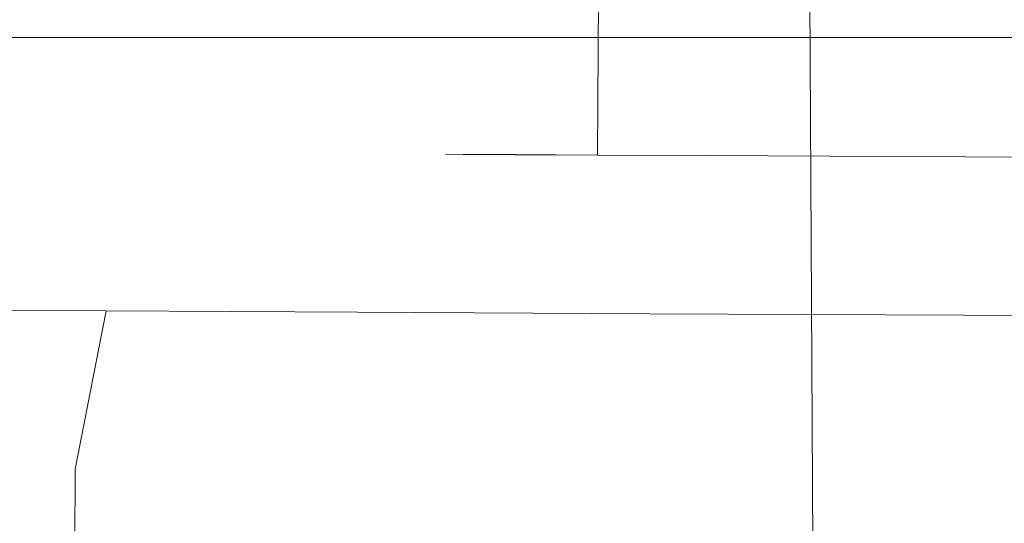
# Model space of a CAD drawing. Extents: x 0 to 785, y -782 to 0.
# Drawn here: x 688 to 695, y -762 to -758 of the extents above; entities that cross this region are included whole.
import ezdxf

# ---------------------------------------------------------------- set-up
doc = ezdxf.new("R2010")
doc.units = 0
doc.header["$LTSCALE"] = 500
doc.header["$MEASUREMENT"] = 0
doc.layers.add('NOVOTERM_CHROM_MAT', color=7, linetype='Continuous')
doc.layers.add('NOVOTERM_ROLKI', color=7, linetype='Continuous')

msp = doc.modelspace()

# ---------------------------------------------------------------- linework, layer by layer
at = {"layer": 'NOVOTERM_CHROM_MAT', "lineweight": 0}
for points, invisible_edges in [([(692.8946, -774.7741, 1005.738), (692.7018, -741.2214, 1005.738), (689.9857, -741.2371, 1005.738), (690.161, -771.7228, 1005.738)], 15), ([(690.1542, -770.5414, 987.8267), (689.9857, -741.2371, 987.8268), (692.7018, -741.2214, 987.8268), (692.8879, -773.5928, 987.8268)], 15), ([(692.8946, -774.7741, 843.6161), (690.161, -771.7228, 843.6161), (689.9857, -741.237, 843.6161), (692.7018, -741.2214, 843.6161)], 15), ([(690.1542, -770.5414, 861.5275), (692.8879, -773.5928, 861.5275), (692.7018, -741.2214, 861.5275), (689.9857, -741.237, 861.5275)], 15), ([(692.8946, -774.7741, 843.6161), (692.7018, -741.2214, 843.6161), (693.2555, -741.2182, 843.8509), (693.4509, -775.2132, 843.8509)], 11), ([(692.7018, -741.2214, 861.5275), (692.8879, -773.5928, 861.5275), (693.4498, -775.0142, 861.2926), (693.2555, -741.2182, 861.2926)], 11), ([(693.4509, -775.2132, 1005.5032), (693.2555, -741.2183, 1005.5032), (692.7018, -741.2214, 1005.738), (692.8946, -774.7741, 1005.738)], 15), ([(693.2555, -741.2183, 988.0615), (693.4498, -775.0142, 988.0616), (692.8879, -773.5928, 987.8268), (692.7018, -741.2214, 987.8268)], 15), ([(693.6827, -775.6539, 1004.9363), (693.4849, -741.2169, 1004.9363), (693.2555, -741.2183, 1005.5032), (693.4509, -775.2132, 1005.5032)], 11), ([(693.4849, -741.2169, 988.6285), (693.6873, -776.4373, 988.6285), (693.4498, -775.0142, 988.0616), (693.2555, -741.2183, 988.0615)], 11), ([(693.4509, -775.2132, 843.8509), (693.2555, -741.2182, 843.8509), (693.4849, -741.2169, 844.4178), (693.6827, -775.654, 844.4178)], 15), ([(693.2555, -741.2182, 861.2926), (693.4498, -775.0142, 861.2926), (693.6873, -776.4373, 860.7257), (693.4849, -741.2169, 860.7257)], 15), ([(693.6873, -776.4373, 988.6285), (693.4849, -741.2169, 988.6285), (693.4849, -741.2169, 1004.9363), (693.6827, -775.6539, 1004.9363)], 15), ([(693.6873, -776.4373, 860.7257), (693.6827, -775.654, 844.4178), (693.4849, -741.2169, 844.4178), (693.4849, -741.2169, 860.7257)], 15), ([(690.161, -771.7228, 843.6161), (686.6522, -770.0444, 843.6161), (686.4867, -741.2571, 843.6161), (689.9857, -741.237, 843.6161)], 15), ([(686.6453, -768.8629, 861.5275), (690.1542, -770.5414, 861.5275), (689.9857, -741.237, 861.5275), (686.4867, -741.2571, 861.5275)], 15), ([(690.161, -771.7228, 1005.738), (689.9857, -741.2371, 1005.738), (686.4867, -741.2571, 1005.738), (686.6522, -770.0444, 1005.738)], 15), ([(686.6453, -768.8629, 987.8268), (686.4867, -741.2571, 987.8268), (689.9857, -741.2371, 987.8268), (690.1542, -770.5414, 987.8267)], 15), ([(29.0077, -758.0989, 1812.2271), (757.6996, -758.0989, 1812.2271), (757.6996, -758.0989, 1803.826), (29.0077, -758.0989, 1803.826)], 1), ([(757.6996, -764.1852, 1803.826), (29.0077, -764.1853, 1803.826), (29.0077, -758.0989, 1803.826), (757.6996, -758.0989, 1803.826)], 4), ([(757.6996, -758.0989, 1850), (29.0077, -758.0989, 1850), (29.0077, -764.1853, 1850), (757.6996, -764.1852, 1850)], 4), ([(29.0077, -758.0989, 1817.8689), (757.6996, -758.0989, 1817.8689), (757.6996, -758.0989, 1812.2271), (29.0077, -758.0989, 1812.2271)], 13), ([(29.0077, -758.0989, 1817.8689), (29.0077, -758.0989, 1826.7722), (757.6996, -758.0989, 1826.7722), (757.6996, -758.0989, 1817.8689)], 14), ([(29.0077, -758.0989, 1826.7722), (29.0077, -758.0989, 1835.6753), (757.6996, -758.0989, 1835.6753), (757.6996, -758.0989, 1826.7722)], 14), ([(29.0077, -758.0989, 1835.6753), (29.0077, -758.0989, 1844.5782), (757.6996, -758.0989, 1844.5782), (757.6996, -758.0989, 1835.6753)], 14), ([(29.0077, -758.0989, 1850), (757.6996, -758.0989, 1850), (757.6996, -758.0989, 1844.5782), (29.0077, -758.0989, 1844.5782)], 15), ([(37.196, -758.0989, 37.8242), (37.196, -758.0989, 46.2253), (752.8412, -758.0989, 46.2252), (752.8412, -758.0989, 37.8241)], 8), ([(752.8412, -764.1852, 46.2252), (752.8412, -758.0989, 46.2252), (37.196, -758.0989, 46.2253), (37.196, -764.1853, 46.2253)], 10), ([(752.8412, -758.0989, 0.0511), (752.8412, -764.1852, 0.0511), (37.196, -764.1853, 0.0512), (37.196, -758.0989, 0.0512)], 2), ([(37.196, -758.0989, 32.1822), (37.196, -758.0989, 37.8242), (752.8412, -758.0989, 37.8241), (752.8412, -758.0989, 32.1822)], 11), ([(37.196, -758.0989, 32.1822), (752.8412, -758.0989, 32.1822), (752.8412, -758.0989, 23.279), (37.196, -758.0989, 23.2791)], 7), ([(37.196, -758.0989, 23.2791), (752.8412, -758.0989, 23.279), (752.8412, -758.0989, 14.376), (37.196, -758.0989, 14.3761)], 7), ([(37.196, -758.0989, 14.3761), (752.8412, -758.0989, 14.376), (752.8412, -758.0989, 5.4728), (37.196, -758.0989, 5.473)], 7), ([(37.196, -758.0989, 0.0512), (37.196, -758.0989, 5.473), (752.8412, -758.0989, 5.4728), (752.8412, -758.0989, 0.0511)], 15)]:
    msp.add_3dface(points, dxfattribs=dict(at, invisible_edges=invisible_edges))
at = {"layer": 'NOVOTERM_ROLKI', "lineweight": 0}
for points, invisible_edges in [([(690.9059, -758.9251, 1822.3417), (690.781, -758.9247, 1823.3124), (690.803, -754.5732, 1823.3124), (690.9278, -754.5739, 1822.3417)], 11), ([(690.781, -758.9247, 1823.3124), (690.9059, -758.9251, 1824.2833), (690.9278, -754.5739, 1824.2833), (690.803, -754.5732, 1823.3124)], 11), ([(690.9059, -758.9251, 25.4323), (690.9278, -754.5739, 25.4323), (690.803, -754.5732, 24.4613), (690.781, -758.9246, 24.4613)], 13), ([(690.781, -758.9246, 24.4613), (690.803, -754.5732, 24.4613), (690.9278, -754.5739, 23.4905), (690.9059, -758.9251, 23.4905)], 13), ([(690.9059, -758.9251, 1824.2833), (691.2719, -758.9272, 1825.1881), (691.2938, -754.5757, 1825.1881), (690.9278, -754.5739, 1824.2833)], 11), ([(691.2719, -758.9272, 1821.4371), (690.9059, -758.9251, 1822.3417), (690.9278, -754.5739, 1822.3417), (691.2938, -754.5757, 1821.4371)], 11), ([(690.9059, -758.9251, 23.4905), (690.9278, -754.5739, 23.4905), (691.2939, -754.5757, 22.5858), (691.2719, -758.9271, 22.5858)], 13), ([(691.2719, -758.9271, 26.337), (691.2939, -754.5757, 26.337), (690.9278, -754.5739, 25.4323), (690.9059, -758.9251, 25.4323)], 13), ([(691.2719, -758.9272, 1825.1881), (691.8542, -758.9301, 1825.965), (691.8762, -754.5787, 1825.965), (691.2938, -754.5757, 1825.1881)], 9), ([(691.8542, -758.9301, 1820.6602), (691.2719, -758.9272, 1821.4371), (691.2938, -754.5757, 1821.4371), (691.8762, -754.5787, 1820.6602)], 11), ([(691.2719, -758.9271, 22.5858), (691.2939, -754.5757, 22.5858), (691.8762, -754.5787, 21.8089), (691.8542, -758.9301, 21.8089)], 9), ([(691.8542, -758.9301, 27.1139), (691.8762, -754.5787, 27.1139), (691.2939, -754.5757, 26.337), (691.2719, -758.9271, 26.337)], 13), ([(691.8542, -758.9301, 1825.965), (692.613, -758.9338, 1826.5608), (692.6349, -754.5825, 1826.5608), (691.8762, -754.5787, 1825.965)], 11), ([(692.613, -758.9338, 1820.0638), (691.8542, -758.9301, 1820.6602), (691.8762, -754.5787, 1820.6602), (692.6349, -754.5825, 1820.0638)], 9), ([(691.8542, -758.9301, 21.8089), (691.8762, -754.5787, 21.8089), (692.6349, -754.5825, 21.2127), (692.613, -758.9338, 21.2127)], 13), ([(692.613, -758.9338, 27.71), (692.6349, -754.5825, 27.71), (691.8762, -754.5787, 27.1139), (691.8542, -758.9301, 27.1139)], 9), ([(693.4968, -758.9384, 1819.6893), (692.613, -758.9338, 1820.0638), (692.6349, -754.5825, 1820.0638), (693.5188, -754.5869, 1819.6893)], 11), ([(692.613, -758.9338, 1826.5608), (693.4968, -758.9384, 1826.936), (693.5188, -754.5869, 1826.936), (692.6349, -754.5825, 1826.5608)], 11), ([(693.4968, -758.9384, 28.0848), (693.5188, -754.5869, 28.0848), (692.6349, -754.5825, 27.71), (692.613, -758.9338, 27.71)], 13), ([(692.613, -758.9338, 21.2127), (692.6349, -754.5825, 21.2127), (693.5188, -754.5869, 20.838), (693.4968, -758.9384, 20.838)], 13), ([(694.4451, -758.9429, 1819.5613), (693.4968, -758.9384, 1819.6893), (693.5188, -754.5869, 1819.6893), (694.467, -754.5917, 1819.5613)], 11), ([(693.4968, -758.9384, 1826.936), (694.4451, -758.9429, 1827.0634), (694.467, -754.5917, 1827.0634), (693.5188, -754.5869, 1826.936)], 11), ([(694.4451, -758.9429, 28.2125), (694.467, -754.5917, 28.2125), (693.5188, -754.5869, 28.0848), (693.4968, -758.9384, 28.0848)], 13), ([(693.4968, -758.9384, 20.838), (693.5188, -754.5869, 20.838), (694.467, -754.5917, 20.7102), (694.4451, -758.9429, 20.7102)], 13), ([(694.4451, -758.9429, 1827.0634), (695.3935, -758.9479, 1826.936), (695.4154, -754.5965, 1826.936), (694.467, -754.5917, 1827.0634)], 10), ([(695.3935, -758.9479, 1819.6893), (694.4451, -758.9429, 1819.5613), (694.467, -754.5917, 1819.5613), (695.4154, -754.5965, 1819.6893)], 11), ([(694.4451, -758.9429, 20.7102), (694.467, -754.5917, 20.7102), (695.4154, -754.5965, 20.838), (695.3935, -758.9479, 20.838)], 5), ([(695.3935, -758.9479, 28.0848), (695.4154, -754.5965, 28.0848), (694.467, -754.5917, 28.2125), (694.4451, -758.9429, 28.2125)], 13), ([(686.7067, -759.2034, 24.4613), (687.8353, -758.9097, 24.4613), (688.0605, -758.9108, 22.71), (686.9704, -759.2048, 22.4113)], 15), ([(686.9704, -759.2048, 26.5114), (688.0605, -758.9108, 26.2128), (687.8353, -758.9097, 24.4613), (686.7067, -759.2034, 24.4613)], 15), ([(686.7067, -759.2035, 1823.3124), (686.9704, -759.205, 1825.3627), (688.0604, -758.9109, 1825.0642), (687.8351, -758.9098, 1823.3124)], 15), ([(686.9704, -759.205, 1821.2626), (686.7067, -759.2035, 1823.3124), (687.8351, -758.9098, 1823.3124), (688.0604, -758.9109, 1821.5612)], 15), ([(686.9704, -759.2048, 22.4113), (688.0605, -758.9108, 22.71), (688.7206, -758.9141, 21.0778), (687.7432, -759.2087, 20.501)], 15), ([(687.7432, -759.2087, 28.4218), (688.7206, -758.9141, 27.8448), (688.0605, -758.9108, 26.2128), (686.9704, -759.2048, 26.5114)], 15), ([(686.9704, -759.205, 1825.3627), (687.7432, -759.2087, 1827.2729), (688.7206, -758.9141, 1826.696), (688.0604, -758.9109, 1825.0642)], 15), ([(687.7432, -759.2087, 1819.3522), (686.9704, -759.205, 1821.2626), (688.0604, -758.9109, 1821.5612), (688.7206, -758.9141, 1819.9288)], 15), ([(687.7432, -759.2087, 1827.2729), (688.9727, -759.215, 1828.9135), (689.7712, -758.9194, 1828.0973), (688.7206, -758.9141, 1826.696)], 15), ([(688.9727, -759.215, 1817.7115), (687.7432, -759.2087, 1819.3522), (688.7206, -758.9141, 1819.9288), (689.7712, -758.9194, 1818.5277)], 15), ([(687.7432, -759.2087, 20.501), (688.7206, -758.9141, 21.0778), (689.7712, -758.9194, 19.6765), (688.9727, -759.215, 18.8606)], 15), ([(688.9727, -759.215, 30.0623), (689.7712, -758.9194, 29.2464), (688.7206, -758.9141, 27.8448), (687.7432, -759.2087, 28.4218)], 15), ([(688.0604, -758.9109, 1825.0642), (689.3787, -758.9175, 1824.7023), (689.2, -758.9165, 1823.3124), (687.8351, -758.9098, 1823.3124)], 15), ([(687.8351, -758.9098, 1823.3124), (689.2, -758.9165, 1823.3124), (689.3787, -758.9175, 1821.9227), (688.0604, -758.9109, 1821.5612)], 15), ([(688.0605, -758.9108, 22.71), (687.8353, -758.9097, 24.4613), (689.2, -758.9165, 24.4613), (689.3787, -758.9174, 23.0716)], 15), ([(687.8353, -758.9097, 24.4613), (688.0605, -758.9108, 26.2128), (689.3787, -758.9174, 25.8512), (689.2, -758.9165, 24.4613)], 15), ([(688.0604, -758.9109, 1821.5612), (689.3787, -758.9175, 1821.9227), (689.9026, -758.92, 1820.6277), (688.7206, -758.9141, 1819.9288)], 15), ([(688.7206, -758.9141, 1826.696), (689.9026, -758.92, 1825.9976), (689.3787, -758.9175, 1824.7023), (688.0604, -758.9109, 1825.0642)], 15), ([(688.0605, -758.9108, 26.2128), (688.7206, -758.9141, 27.8448), (689.9026, -758.92, 27.1463), (689.3787, -758.9174, 25.8512)], 15), ([(688.7206, -758.9141, 21.0778), (688.0605, -758.9108, 22.71), (689.3787, -758.9174, 23.0716), (689.9026, -758.92, 21.7764)], 15), ([(689.7712, -758.9194, 1828.0973), (690.7361, -758.9243, 1827.1094), (689.9026, -758.92, 1825.9976), (688.7206, -758.9141, 1826.696)], 15), ([(688.7206, -758.9141, 1819.9288), (689.9026, -758.92, 1820.6277), (690.7361, -758.9243, 1819.5157), (689.7712, -758.9194, 1818.5277)], 15), ([(689.7712, -758.9194, 19.6765), (688.7206, -758.9141, 21.0778), (689.9026, -758.92, 21.7764), (690.7361, -758.9244, 20.6643)], 15), ([(688.7206, -758.9141, 27.8448), (689.7712, -758.9194, 29.2464), (690.7361, -758.9244, 28.2584), (689.9026, -758.92, 27.1463)], 15), ([(688.9727, -759.215, 1828.9135), (690.5751, -759.2231, 1830.1719), (691.1402, -758.9264, 1829.1727), (689.7712, -758.9194, 1828.0973)], 15), ([(690.5751, -759.2231, 1816.4528), (688.9727, -759.215, 1817.7115), (689.7712, -758.9194, 1818.5277), (691.1402, -758.9264, 1817.452)], 15), ([(688.9727, -759.215, 18.8606), (689.7712, -758.9194, 19.6765), (691.1402, -758.9263, 18.6011), (690.5751, -759.2231, 17.6017)], 15), ([(690.5751, -759.2231, 31.321), (691.1402, -758.9263, 30.3218), (689.7712, -758.9194, 29.2464), (688.9727, -759.215, 30.0623)], 15), ([(689.3787, -758.9175, 1821.9227), (689.2, -758.9165, 1823.3124), (690.781, -758.9247, 1823.3124), (690.9059, -758.9251, 1822.3417)], 11), ([(689.2, -758.9165, 1823.3124), (689.3787, -758.9175, 1824.7023), (690.9059, -758.9251, 1824.2833), (690.781, -758.9247, 1823.3124)], 11), ([(689.3787, -758.9174, 25.8512), (690.9059, -758.9251, 25.4323), (690.781, -758.9246, 24.4613), (689.2, -758.9165, 24.4613)], 13), ([(689.2, -758.9165, 24.4613), (690.781, -758.9246, 24.4613), (690.9059, -758.9251, 23.4905), (689.3787, -758.9174, 23.0716)], 13), ([(689.3787, -758.9174, 23.0716), (690.9059, -758.9251, 23.4905), (691.2719, -758.9271, 22.5858), (689.9026, -758.92, 21.7764)], 13), ([(689.9026, -758.92, 27.1463), (691.2719, -758.9271, 26.337), (690.9059, -758.9251, 25.4323), (689.3787, -758.9174, 25.8512)], 13), ([(689.3787, -758.9175, 1824.7023), (689.9026, -758.92, 1825.9976), (691.2719, -758.9272, 1825.1881), (690.9059, -758.9251, 1824.2833)], 11), ([(689.9026, -758.92, 1820.6277), (689.3787, -758.9175, 1821.9227), (690.9059, -758.9251, 1822.3417), (691.2719, -758.9272, 1821.4371)], 11), ([(689.7712, -758.9194, 1818.5277), (690.7361, -758.9243, 1819.5157), (691.8226, -758.9298, 1818.6622), (691.1402, -758.9264, 1817.452)], 15), ([(691.1402, -758.9264, 1829.1727), (691.8226, -758.9298, 1827.9626), (690.7361, -758.9243, 1827.1094), (689.7712, -758.9194, 1828.0973)], 15), ([(689.7712, -758.9194, 29.2464), (691.1402, -758.9263, 30.3218), (691.8226, -758.9298, 29.1118), (690.7361, -758.9244, 28.2584)], 15), ([(691.1402, -758.9263, 18.6011), (689.7712, -758.9194, 19.6765), (690.7361, -758.9244, 20.6643), (691.8226, -758.9298, 19.8109)], 15), ([(689.9026, -758.92, 1825.9976), (690.7361, -758.9243, 1827.1094), (691.8542, -758.9301, 1825.965), (691.2719, -758.9272, 1825.1881)], 11), ([(690.7361, -758.9243, 1819.5157), (689.9026, -758.92, 1820.6277), (691.2719, -758.9272, 1821.4371), (691.8542, -758.9301, 1820.6602)], 11), ([(689.9026, -758.92, 21.7764), (691.2719, -758.9271, 22.5858), (691.8542, -758.9301, 21.8089), (690.7361, -758.9244, 20.6643)], 13), ([(690.7361, -758.9244, 28.2584), (691.8542, -758.9301, 27.1139), (691.2719, -758.9271, 26.337), (689.9026, -758.92, 27.1463)], 13), ([(692.441, -759.2325, 32.1123), (692.7343, -758.9344, 30.9978), (691.1402, -758.9263, 30.3218), (690.5751, -759.2231, 31.321)], 15), ([(690.5751, -759.2231, 17.6017), (691.1402, -758.9263, 18.6011), (692.7343, -758.9344, 17.9249), (692.441, -759.2325, 16.8105)], 15), ([(692.441, -759.2325, 1815.6619), (690.5751, -759.2231, 1816.4528), (691.1402, -758.9264, 1817.452), (692.7343, -758.9344, 1816.7765)], 15), ([(690.5751, -759.2231, 1830.1719), (692.441, -759.2325, 1830.9634), (692.7343, -758.9344, 1829.8489), (691.1402, -758.9264, 1829.1727)], 15), ([(690.7361, -758.9243, 1827.1094), (691.8226, -758.9298, 1827.9626), (692.613, -758.9338, 1826.5608), (691.8542, -758.9301, 1825.965)], 11), ([(691.8226, -758.9298, 1818.6622), (690.7361, -758.9243, 1819.5157), (691.8542, -758.9301, 1820.6602), (692.613, -758.9338, 1820.0638)], 11), ([(690.7361, -758.9244, 20.6643), (691.8542, -758.9301, 21.8089), (692.613, -758.9338, 21.2127), (691.8226, -758.9298, 19.8109)], 13), ([(691.8226, -758.9298, 29.1118), (692.613, -758.9338, 27.71), (691.8542, -758.9301, 27.1139), (690.7361, -758.9244, 28.2584)], 13), ([(691.1402, -758.9263, 30.3218), (692.7343, -758.9344, 30.9978), (693.0875, -758.9362, 29.6482), (691.8226, -758.9298, 29.1118)], 15), ([(692.7343, -758.9344, 17.9249), (691.1402, -758.9263, 18.6011), (691.8226, -758.9298, 19.8109), (693.0875, -758.9362, 19.2747)], 15), ([(691.1402, -758.9264, 1817.452), (691.8226, -758.9298, 1818.6622), (693.0875, -758.9362, 1818.1257), (692.7343, -758.9344, 1816.7765)], 15), ([(692.7343, -758.9344, 1829.8489), (693.0875, -758.9362, 1828.4993), (691.8226, -758.9298, 1827.9626), (691.1402, -758.9264, 1829.1727)], 15), ([(693.0875, -758.9362, 1818.1257), (691.8226, -758.9298, 1818.6622), (692.613, -758.9338, 1820.0638), (693.4968, -758.9384, 1819.6893)], 11), ([(691.8226, -758.9298, 1827.9626), (693.0875, -758.9362, 1828.4993), (693.4968, -758.9384, 1826.936), (692.613, -758.9338, 1826.5608)], 11), ([(693.0875, -758.9362, 29.6482), (693.4968, -758.9384, 28.0848), (692.613, -758.9338, 27.71), (691.8226, -758.9298, 29.1118)], 13), ([(691.8226, -758.9298, 19.8109), (692.613, -758.9338, 21.2127), (693.4968, -758.9384, 20.838), (693.0875, -758.9362, 19.2747)], 13), ([(692.441, -759.2325, 1830.9634), (694.4436, -759.2426, 1831.2333), (694.4451, -758.9429, 1830.0796), (692.7343, -758.9344, 1829.8489)], 15), ([(694.4437, -759.2426, 1815.392), (692.441, -759.2325, 1815.6619), (692.7343, -758.9344, 1816.7765), (694.4451, -758.9429, 1816.5453)], 15), ([(692.441, -759.2325, 16.8105), (692.7343, -758.9344, 17.9249), (694.4451, -758.9429, 17.6945), (694.4437, -759.2426, 16.5405)], 15), ([(694.4437, -759.2426, 32.3821), (694.4451, -758.9429, 31.2284), (692.7343, -758.9344, 30.9978), (692.441, -759.2325, 32.1123)], 15), ([(694.4451, -758.9429, 1830.0796), (694.4451, -758.9429, 1828.6821), (693.0875, -758.9362, 1828.4993), (692.7343, -758.9344, 1829.8489)], 15), ([(692.7343, -758.9344, 1816.7765), (693.0875, -758.9362, 1818.1257), (694.4451, -758.9429, 1817.9426), (694.4451, -758.9429, 1816.5453)], 15), ([(694.4451, -758.9429, 17.6945), (692.7343, -758.9344, 17.9249), (693.0875, -758.9362, 19.2747), (694.4451, -758.9429, 19.0915)], 15), ([(692.7343, -758.9344, 30.9978), (694.4451, -758.9429, 31.2284), (694.4451, -758.9429, 29.8311), (693.0875, -758.9362, 29.6482)], 15), ([(694.4451, -758.9429, 1817.9426), (693.0875, -758.9362, 1818.1257), (693.4968, -758.9384, 1819.6893), (694.4451, -758.9429, 1819.5613)], 11), ([(693.0875, -758.9362, 1828.4993), (694.4451, -758.9429, 1828.6821), (694.4451, -758.9429, 1827.0634), (693.4968, -758.9384, 1826.936)], 11), ([(694.4451, -758.9429, 29.8311), (694.4451, -758.9429, 28.2125), (693.4968, -758.9384, 28.0848), (693.0875, -758.9362, 29.6482)], 13), ([(693.0875, -758.9362, 19.2747), (693.4968, -758.9384, 20.838), (694.4451, -758.9429, 20.7102), (694.4451, -758.9429, 19.0915)], 13), ([(694.4436, -759.2426, 1831.2333), (696.446, -759.2527, 1830.9634), (696.1559, -758.9517, 1829.8489), (694.4451, -758.9429, 1830.0796)], 15), ([(696.4459, -759.2527, 1815.6614), (694.4437, -759.2426, 1815.392), (694.4451, -758.9429, 1816.5453), (696.1559, -758.9517, 1816.7765)], 15), ([(694.4437, -759.2426, 16.5405), (694.4451, -758.9429, 17.6945), (696.1559, -758.9515, 17.9249), (696.446, -759.2527, 16.8105)], 15), ([(696.4459, -759.2526, 32.1123), (696.1559, -758.9515, 30.9978), (694.4451, -758.9429, 31.2284), (694.4437, -759.2426, 32.3821)], 15), ([(694.4451, -758.9429, 1816.5453), (694.4451, -758.9429, 1817.9426), (695.8027, -758.95, 1818.1257), (696.1559, -758.9517, 1816.7765)], 15), ([(696.1559, -758.9517, 1829.8489), (695.8027, -758.95, 1828.4993), (694.4451, -758.9429, 1828.6821), (694.4451, -758.9429, 1830.0796)], 15), ([(695.8027, -758.95, 1818.1257), (694.4451, -758.9429, 1817.9426), (694.4451, -758.9429, 1819.5613), (695.3935, -758.9479, 1819.6893)], 11), ([(694.4451, -758.9429, 1828.6821), (695.8027, -758.95, 1828.4993), (695.3935, -758.9479, 1826.936), (694.4451, -758.9429, 1827.0634)], 15), ([(694.4451, -758.9429, 31.2284), (696.1559, -758.9515, 30.9978), (695.8027, -758.9498, 29.6482), (694.4451, -758.9429, 29.8311)], 15), ([(696.1559, -758.9515, 17.9249), (694.4451, -758.9429, 17.6945), (694.4451, -758.9429, 19.0915), (695.8027, -758.9498, 19.2747)], 15), ([(695.8027, -758.9498, 29.6482), (695.3935, -758.9479, 28.0848), (694.4451, -758.9429, 28.2125), (694.4451, -758.9429, 29.8311)], 13), ([(694.4451, -758.9429, 19.0915), (694.4451, -758.9429, 20.7102), (695.3935, -758.9479, 20.838), (695.8027, -758.9498, 19.2747)], 15), ([(688.3853, -760.0304, 1817.1144), (687.0246, -760.0236, 1818.9294), (687.7432, -759.2087, 1819.3522), (688.9727, -759.215, 1817.7115)], 15), ([(688.3853, -760.0304, 30.6595), (688.9727, -759.215, 30.0623), (687.7432, -759.2087, 28.4218), (687.0246, -760.0236, 28.8441)], 15), ([(687.0247, -760.0235, 1827.6952), (688.3853, -760.0304, 1829.5104), (688.9727, -759.215, 1828.9135), (687.7432, -759.2087, 1827.2729)], 15), ([(687.0247, -760.0235, 20.0787), (687.7432, -759.2087, 20.501), (688.9727, -759.215, 18.8606), (688.3853, -760.0304, 18.2633)], 15), ([(688.3853, -760.0304, 1829.5104), (690.1585, -760.0394, 1830.9037), (690.5751, -759.2231, 1830.1719), (688.9727, -759.215, 1828.9135)], 15), ([(690.1585, -760.0394, 1815.7216), (688.3853, -760.0304, 1817.1144), (688.9727, -759.215, 1817.7115), (690.5751, -759.2231, 1816.4528)], 15), ([(688.3853, -760.0304, 18.2633), (688.9727, -759.215, 18.8606), (690.5751, -759.2231, 17.6017), (690.1585, -760.0393, 16.8703)], 15), ([(690.1585, -760.0393, 32.0525), (690.5751, -759.2231, 31.321), (688.9727, -759.215, 30.0623), (688.3853, -760.0304, 30.6595)], 15), ([(692.2234, -760.0499, 1814.8457), (690.1585, -760.0394, 1815.7216), (690.5751, -759.2231, 1816.4528), (692.441, -759.2325, 1815.6619)], 15), ([(690.1585, -760.0394, 1830.9037), (692.2234, -760.0499, 1831.7793), (692.441, -759.2325, 1830.9634), (690.5751, -759.2231, 1830.1719)], 15), ([(692.2234, -760.0498, 32.9282), (692.441, -759.2325, 32.1123), (690.5751, -759.2231, 31.321), (690.1585, -760.0393, 32.0525)], 15), ([(690.1585, -760.0393, 16.8703), (690.5751, -759.2231, 17.6017), (692.441, -759.2325, 16.8105), (692.2234, -760.0498, 15.9945)], 15), ([(692.2234, -760.0499, 1831.7793), (694.4395, -760.0612, 1832.0778), (694.4436, -759.2426, 1831.2333), (692.441, -759.2325, 1830.9634)], 15), ([(694.4395, -760.0612, 1814.5472), (692.2234, -760.0499, 1814.8457), (692.441, -759.2325, 1815.6619), (694.4437, -759.2426, 1815.392)], 15), ([(692.2234, -760.0498, 15.9945), (692.441, -759.2325, 16.8105), (694.4437, -759.2426, 16.5405), (694.4395, -760.061, 15.696)], 15), ([(694.4395, -760.061, 33.2269), (694.4437, -759.2426, 32.3821), (692.441, -759.2325, 32.1123), (692.2234, -760.0498, 32.9282)], 15), ([(694.4395, -760.0612, 1832.0778), (696.6555, -760.0723, 1831.7793), (696.446, -759.2527, 1830.9634), (694.4436, -759.2426, 1831.2333)], 15), ([(696.6555, -760.0723, 1814.8457), (694.4395, -760.0612, 1814.5472), (694.4437, -759.2426, 1815.392), (696.4459, -759.2527, 1815.6614)], 15), ([(694.4395, -760.061, 15.696), (694.4437, -759.2426, 16.5405), (696.446, -759.2527, 16.8105), (696.6555, -760.0722, 15.9945)], 15), ([(696.6555, -760.0722, 32.9282), (696.4459, -759.2526, 32.1123), (694.4437, -759.2426, 32.3821), (694.4395, -760.061, 33.2269)], 15), ([(686.7574, -761.1401, 1827.85), (688.166, -761.1474, 1829.7294), (688.3853, -760.0304, 1829.5104), (687.0247, -760.0235, 1827.6952)], 9), ([(686.7574, -761.1401, 19.924), (687.0247, -760.0235, 20.0787), (688.3853, -760.0304, 18.2633), (688.166, -761.1473, 18.0447)], 9), ([(688.166, -761.1474, 1816.896), (686.7574, -761.1401, 1818.7756), (687.0246, -760.0236, 1818.9294), (688.3853, -760.0304, 1817.1144)], 3), ([(688.166, -761.1473, 30.8781), (688.3853, -760.0304, 30.6595), (687.0246, -760.0236, 28.8441), (686.7574, -761.1401, 28.9987)], 12), ([(688.166, -761.1474, 1829.7294), (690.0018, -761.1566, 1831.1715), (690.1585, -760.0394, 1830.9037), (688.3853, -760.0304, 1829.5104)], 11), ([(690.0018, -761.1566, 1815.4535), (688.166, -761.1474, 1816.896), (688.3853, -760.0304, 1817.1144), (690.1585, -760.0394, 1815.7216)], 11), ([(688.166, -761.1473, 18.0447), (688.3853, -760.0304, 18.2633), (690.1585, -760.0393, 16.8703), (690.0018, -761.1566, 16.6025)], 13), ([(690.0018, -761.1566, 32.3203), (690.1585, -760.0393, 32.0525), (688.3853, -760.0304, 30.6595), (688.166, -761.1473, 30.8781)], 13), ([(692.1397, -761.1674, 33.2268), (692.2234, -760.0498, 32.9282), (690.1585, -760.0393, 32.0525), (690.0018, -761.1566, 32.3203)], 13), ([(690.0018, -761.1566, 16.6025), (690.1585, -760.0393, 16.8703), (692.2234, -760.0498, 15.9945), (692.1397, -761.1674, 15.696)], 13), ([(692.1396, -761.1674, 1814.5472), (690.0018, -761.1566, 1815.4535), (690.1585, -760.0394, 1815.7216), (692.2234, -760.0499, 1814.8457)], 11), ([(690.0018, -761.1566, 1831.1715), (692.1396, -761.1674, 1832.0778), (692.2234, -760.0499, 1831.7793), (690.1585, -760.0394, 1830.9037)], 11), ([(692.1396, -761.1674, 1832.0778), (694.4337, -761.179, 1832.3867), (694.4395, -760.0612, 1832.0778), (692.2234, -760.0499, 1831.7793)], 11), ([(694.4337, -761.179, 1814.2378), (692.1396, -761.1674, 1814.5472), (692.2234, -760.0499, 1814.8457), (694.4395, -760.0612, 1814.5472)], 11), ([(692.1397, -761.1674, 15.696), (692.2234, -760.0498, 15.9945), (694.4395, -760.061, 15.696), (694.4337, -761.1788, 15.3867)], 13), ([(694.4337, -761.1788, 33.536), (694.4395, -760.061, 33.2269), (692.2234, -760.0498, 32.9282), (692.1397, -761.1674, 33.2268)], 13), ([(694.4337, -761.1788, 15.3867), (694.4395, -760.061, 15.696), (696.6555, -760.0722, 15.9945), (696.728, -761.1906, 15.696)], 13), ([(696.7278, -761.1905, 33.2268), (696.6555, -760.0722, 32.9282), (694.4395, -760.061, 33.2269), (694.4337, -761.1788, 33.536)], 13), ([(694.4337, -761.179, 1832.3867), (696.728, -761.1906, 1832.0778), (696.6555, -760.0723, 1831.7793), (694.4395, -760.0612, 1832.0778)], 11), ([(696.7278, -761.1906, 1814.5472), (694.4337, -761.179, 1814.2378), (694.4395, -760.0612, 1814.5472), (696.6555, -760.0723, 1814.8457)], 11), ([(688.166, -761.1474, 1829.7294), (686.7574, -761.1401, 1827.85), (686.7513, -762.3615, 1827.85), (688.1599, -762.3686, 1829.7294)], 7), ([(686.7574, -761.1401, 1818.7756), (688.166, -761.1474, 1816.896), (688.1599, -762.3686, 1816.896), (686.7513, -762.3615, 1818.7756)], 13), ([(688.166, -761.1473, 18.0447), (688.1599, -762.3686, 18.0447), (686.7513, -762.3615, 19.924), (686.7574, -761.1401, 19.924)], 14), ([(686.7574, -761.1401, 28.9987), (686.7513, -762.3615, 28.9987), (688.1599, -762.3686, 30.8781), (688.166, -761.1473, 30.8781)], 11), ([(690.0018, -761.1566, 16.6025), (689.9955, -762.3777, 16.6025), (688.1599, -762.3686, 18.0447), (688.166, -761.1473, 18.0447)], 15), ([(688.166, -761.1473, 30.8781), (688.1599, -762.3686, 30.8781), (689.9955, -762.3777, 32.3203), (690.0018, -761.1566, 32.3203)], 15), ([(690.0018, -761.1566, 1831.1715), (688.166, -761.1474, 1829.7294), (688.1599, -762.3686, 1829.7294), (689.9955, -762.3778, 1831.1715)], 15), ([(688.166, -761.1474, 1816.896), (690.0018, -761.1566, 1815.4535), (689.9955, -762.3778, 1815.4535), (688.1599, -762.3686, 1816.896)], 15), ([(690.0018, -761.1566, 1815.4535), (692.1396, -761.1674, 1814.5472), (692.1335, -762.3887, 1814.5472), (689.9955, -762.3778, 1815.4535)], 15), ([(692.1396, -761.1674, 1832.0778), (690.0018, -761.1566, 1831.1715), (689.9955, -762.3778, 1831.1715), (692.1335, -762.3887, 1832.0778)], 15), ([(690.0018, -761.1566, 32.3203), (689.9955, -762.3777, 32.3203), (692.1335, -762.3886, 33.2268), (692.1397, -761.1674, 33.2268)], 15), ([(692.1397, -761.1674, 15.696), (692.1335, -762.3886, 15.696), (689.9955, -762.3777, 16.6025), (690.0018, -761.1566, 16.6025)], 15), ([(694.4337, -761.179, 1832.3867), (692.1396, -761.1674, 1832.0778), (692.1335, -762.3887, 1832.0778), (694.4276, -762.4003, 1832.3867)], 15), ([(692.1396, -761.1674, 1814.5472), (694.4337, -761.179, 1814.2378), (694.4276, -762.4003, 1814.2378), (692.1335, -762.3887, 1814.5472)], 15), ([(694.4337, -761.1788, 15.3867), (694.4276, -762.4003, 15.3867), (692.1335, -762.3886, 15.696), (692.1397, -761.1674, 15.696)], 15), ([(692.1397, -761.1674, 33.2268), (692.1335, -762.3886, 33.2268), (694.4276, -762.4003, 33.536), (694.4337, -761.1788, 33.536)], 15), ([(694.4337, -761.1788, 33.536), (694.4276, -762.4003, 33.536), (696.7217, -762.4117, 33.2268), (696.7278, -761.1905, 33.2268)], 15), ([(696.728, -761.1906, 15.696), (696.7217, -762.4117, 15.696), (694.4276, -762.4003, 15.3867), (694.4337, -761.1788, 15.3867)], 15), ([(694.4337, -761.179, 1814.2378), (696.7278, -761.1906, 1814.5472), (696.7217, -762.4118, 1814.5472), (694.4276, -762.4003, 1814.2378)], 15), ([(696.728, -761.1906, 1832.0778), (694.4337, -761.179, 1832.3867), (694.4276, -762.4003, 1832.3867), (696.7217, -762.4118, 1832.0778)], 15)]:
    msp.add_3dface(points, dxfattribs=dict(at, invisible_edges=invisible_edges))

doc.saveas('drawing.dxf')
